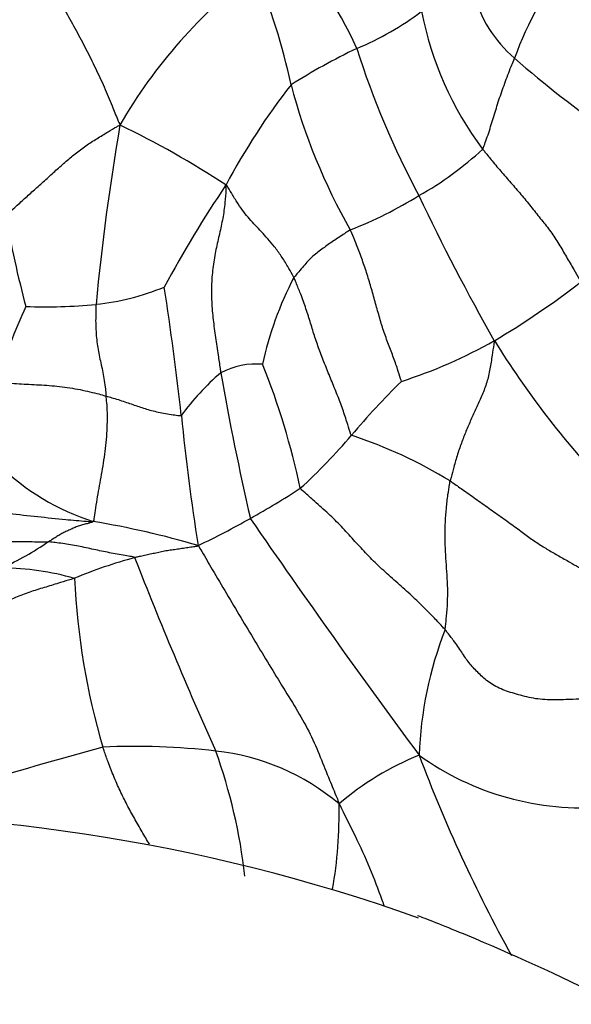
# Model space of a CAD drawing. Units: millimetres. Extents: x 0 to 1477, y 0 to 2766.
# Drawn here: x 1179 to 1187, y 1018 to 1032 of the extents above; entities that cross this region are included whole.
import ezdxf
from ezdxf import colors
from ezdxf.entities.mleader import LeaderData, LeaderLine
from ezdxf.math import Vec2, Vec3

# ---------------------------------------------------------------- set-up
doc = ezdxf.new("R2010")
doc.units = ezdxf.units.MM
doc.layers.add('DV6_Défaut', color=7, linetype='Continuous')
doc.layers.add('Défaut', color=7, linetype='Continuous')

# ---------------------------------------------------------------- blocks, each defined once
blk = doc.blocks.new('_DOT')
at = {"color": 0}
blk.add_line((0, 0), (-1, 0), dxfattribs=at)
at = {"color": 0, "const_width": 0.333}
blk.add_lwpolyline([(-0.1665, 0, 1), (0.1665, 0, 1)], format="xyb", close=True, dxfattribs=at)
blk = doc.blocks.new('SE5')
at = {"layer": 'DV6_Défaut', "color": 7, "linetype": 'Continuous'}
for centre, radius, start, end in [((1178.979, 1029.173), 5.605, 24.1856, 43.5608), ((1190.552, 1029.811), 4.535, 140.3472, 160.367), ((1187.064, 1026.793), 7.225, 127.2626, 149.9945), ((1174.004, 1028.977), 9.39, 12.2223, 22.3185), ((1187.448, 1032.704), 1.799, 194.6483, 229.5749), ((1182.568, 1035.163), 3.996, 292.4237, 307.3397), ((1189.548, 1032.859), 4.64, 190.8419, 216.9216), ((1188.172, 1023.024), 9.379, 115.788, 122.1528), ((1195.434, 1035.052), 11.894, 197.5323, 208.2313), ((1195.055, 1041.253), 13.242, 228.5041, 235.7629), ((1190.62, 1025.148), 9.443, 141.9737, 152.0471), ((1191.317, 1033.108), 8.414, 194.7549, 209.6059), ((1214.265, 1024.672), 33.945, 170.275, 174.5159), ((1175.272, 1018.908), 12.761, 56.6999, 64.2883), ((1182.76, 1033.361), 4.505, 299.1436, 313.1077), ((1196.229, 1020.178), 16.82, 146.0383, 151.683), ((1181.917, 1034.326), 5.765, 291.2031, 301.7948), ((1211.751, 1042.064), 29.628, 205.2497, 209.6406), ((1197.365, 1032.542), 18.461, 190.5786, 194.6031), ((1187.424, 1026.092), 4.743, 152.4044, 167.9179), ((1180.144, 1031.202), 3.302, 275.7587, 292.7506), ((1137.869, 1021.465), 44.064, 6.3941, 8.7345), ((1180.2, 1037.222), 11.397, 300.5932, 307.905), ((1188.668, 1023.789), 10.042, 155.9088, 162.3079), ((1179.775, 1035.284), 7.402, 267.8748, 275.4292), ((1182.656, 1033.288), 6.761, 287.7082, 299.6476), ((1196.862, 1034.149), 12.781, 211.8098, 223.1106), ((1182.693, 1026.061), 1.027, 84.7902, 118.281), ((1172.996, 1023.169), 10.544, 12.0116, 21.7992), ((1184.416, 1024.378), 3.403, 130.4957, 144.1289), ((1220.655, 1033.722), 39.038, 189.966, 192.9936), ((1192.383, 1019.032), 10.951, 134.4672, 139.8109), ((1210.293, 1029.167), 28.77, 185.5748, 189.1995), ((1177.952, 1031.237), 7.95, 312.3652, 319.7311), ((1181.922, 1019.781), 6.656, 58.6262, 71.6493), ((1181.472, 1028.104), 3.366, 225.7837, 252.0941), ((1177.259, 1034.597), 11.039, 299.0339, 303.2351), ((1178.51, 1013.16), 11.898, 73.4859, 80.6807), ((1177.352, 1034.171), 10.622, 295.3052, 299.7103), ((1283.022, 1093.94), 121.827, 214.49566, 216.39391), ((1177.271, 1028.386), 4.545, 294.8044, 304.0304), ((1182.769, 1017.927), 6.707, 105.184, 112.7347), ((1236.501, 1046.065), 59.569, 201.32742, 204.12803), ((1179.098, 1020.249), 4.011, 74.4022, 88.871), ((1190.159, 1024.582), 9.993, 182.6883, 196.3489), ((1190.355, 1021.452), 5.402, 158.8601, 177.8248), ((1207.026, 926.068), 99.29, 105.4531, 106.56555), ((1181.018, 1012.045), 9.734, 83.3984, 92.6382), ((1181.788, 1018.54), 3.194, 49.845, 83.7303), ((1174.752, 1019.08), 7.841, 6.5861, 19.6366), ((1186.497, 1017.879), 4.08, 112.1804, 130.5003), ((1187.232, 1024.831), 3.906, 234.3715, 274.4859), ((1204.739, 1029.08), 21.129, 200.5691, 208.8719), ((1177.516, 1020.867), 6.332, 350.2617, 1.0347), ((1176.594, 995.972), 24.869, 70.3735, 114.2691)]:
    blk.add_arc(centre, radius, start, end, dxfattribs=at)
for points, knots in [([(1178.997, 1030.385), (1179.003, 1030.393), (1179.027, 1030.469), (1179.073, 1030.622), (1179.109, 1030.843), (1179.136, 1031.085), (1179.152, 1031.328), (1179.17, 1031.572), (1179.2, 1031.814), (1179.245, 1032.055), (1179.292, 1032.29), (1179.352, 1032.518), (1179.438, 1032.71), (1179.514, 1032.838), (1179.553, 1032.901), (1179.563, 1032.917)], [0, 0, 0, 0, 0.022727, 0.090909, 0.181818, 0.272727, 0.363636, 0.454545, 0.545455, 0.636364, 0.727273, 0.818182, 0.909091, 0.977273, 1, 1, 1, 1]), ([(1179.563, 1032.917), (1179.569, 1032.912), (1179.584, 1032.869), (1179.617, 1032.781), (1179.693, 1032.632), (1179.798, 1032.432), (1179.927, 1032.211), (1180.061, 1031.971), (1180.2, 1031.718), (1180.338, 1031.46), (1180.467, 1031.196), (1180.592, 1030.935), (1180.689, 1030.692), (1180.76, 1030.519), (1180.796, 1030.432), (1180.808, 1030.406)], [0, 0, 0, 0, 0.022727, 0.090909, 0.181818, 0.272727, 0.363636, 0.454545, 0.545455, 0.636364, 0.727273, 0.818182, 0.909091, 0.977273, 1, 1, 1, 1]), ([(1185.839, 1030.072), (1185.844, 1030.08), (1185.858, 1030.118), (1185.887, 1030.194), (1185.923, 1030.299), (1185.958, 1030.412), (1185.993, 1030.526), (1186.028, 1030.64), (1186.064, 1030.755), (1186.103, 1030.87), (1186.145, 1030.985), (1186.188, 1031.101), (1186.229, 1031.209), (1186.261, 1031.286), (1186.277, 1031.325), (1186.281, 1031.335)], [0, 0, 0, 0, 0.022727, 0.090909, 0.181818, 0.272727, 0.363636, 0.454545, 0.545455, 0.636364, 0.727273, 0.818182, 0.909091, 0.977273, 1, 1, 1, 1]), ([(1179.218, 1029.153), (1179.231, 1029.157), (1179.274, 1029.195), (1179.36, 1029.272), (1179.484, 1029.384), (1179.622, 1029.507), (1179.761, 1029.633), (1179.903, 1029.761), (1180.044, 1029.889), (1180.187, 1030.009), (1180.332, 1030.119), (1180.486, 1030.217), (1180.63, 1030.304), (1180.736, 1030.367), (1180.789, 1030.399), (1180.808, 1030.406)], [0, 0, 0, 0, 0.022727, 0.090909, 0.181818, 0.272727, 0.363636, 0.454545, 0.545455, 0.636364, 0.727273, 0.818182, 0.909091, 0.977273, 1, 1, 1, 1]), ([(1185.839, 1030.072), (1185.849, 1030.058), (1185.892, 1030.004), (1185.979, 1029.895), (1186.105, 1029.746), (1186.247, 1029.585), (1186.388, 1029.422), (1186.523, 1029.254), (1186.655, 1029.088), (1186.786, 1028.926), (1186.898, 1028.753), (1187, 1028.575), (1187.094, 1028.416), (1187.161, 1028.301), (1187.194, 1028.244), (1187.202, 1028.229)], [0, 0, 0, 0, 0.022727, 0.090909, 0.181818, 0.272727, 0.363636, 0.454545, 0.545455, 0.636364, 0.727273, 0.818182, 0.909091, 0.977273, 1, 1, 1, 1]), ([(1182.278, 1029.574), (1182.279, 1029.549), (1182.275, 1029.469), (1182.264, 1029.311), (1182.235, 1029.109), (1182.189, 1028.898), (1182.138, 1028.68), (1182.095, 1028.448), (1182.076, 1028.203), (1182.077, 1027.952), (1182.098, 1027.702), (1182.133, 1027.456), (1182.167, 1027.232), (1182.191, 1027.068), (1182.203, 1026.986), (1182.206, 1026.966)], [0, 0, 0, 0, 0.022727, 0.090909, 0.181818, 0.272727, 0.363636, 0.454545, 0.545455, 0.636364, 0.727273, 0.818182, 0.909091, 0.977273, 1, 1, 1, 1]), ([(1183.22, 1028.289), (1183.214, 1028.302), (1183.186, 1028.354), (1183.128, 1028.455), (1183.046, 1028.589), (1182.952, 1028.717), (1182.86, 1028.827), (1182.769, 1028.923), (1182.685, 1029.013), (1182.604, 1029.1), (1182.526, 1029.198), (1182.448, 1029.306), (1182.375, 1029.425), (1182.32, 1029.519), (1182.291, 1029.568), (1182.278, 1029.574)], [0, 0, 0, 0, 0.022727, 0.090909, 0.181818, 0.272727, 0.363636, 0.454545, 0.545455, 0.636364, 0.727273, 0.818182, 0.909091, 0.977273, 1, 1, 1, 1]), ([(1184.002, 1028.951), (1183.994, 1028.947), (1183.968, 1028.929), (1183.915, 1028.892), (1183.845, 1028.845), (1183.768, 1028.797), (1183.695, 1028.748), (1183.625, 1028.694), (1183.555, 1028.64), (1183.482, 1028.585), (1183.417, 1028.52), (1183.355, 1028.446), (1183.294, 1028.375), (1183.248, 1028.322), (1183.225, 1028.296), (1183.22, 1028.289)], [0, 0, 0, 0, 0.022727, 0.090909, 0.181818, 0.272727, 0.363636, 0.454545, 0.545455, 0.636364, 0.727273, 0.818182, 0.909091, 0.977273, 1, 1, 1, 1]), ([(1184.712, 1026.847), (1184.708, 1026.853), (1184.691, 1026.912), (1184.654, 1027.03), (1184.596, 1027.196), (1184.524, 1027.381), (1184.454, 1027.575), (1184.396, 1027.776), (1184.339, 1027.978), (1184.283, 1028.181), (1184.222, 1028.382), (1184.153, 1028.578), (1184.087, 1028.754), (1184.035, 1028.876), (1184.009, 1028.936), (1184.002, 1028.951)], [0, 0, 0, 0, 0.022727, 0.090909, 0.181818, 0.272727, 0.363636, 0.454545, 0.545455, 0.636364, 0.727273, 0.818182, 0.909091, 0.977273, 1, 1, 1, 1]), ([(1184.018, 1026.098), (1184.009, 1026.109), (1183.99, 1026.173), (1183.951, 1026.302), (1183.891, 1026.482), (1183.814, 1026.685), (1183.727, 1026.89), (1183.646, 1027.094), (1183.571, 1027.291), (1183.503, 1027.483), (1183.446, 1027.679), (1183.381, 1027.879), (1183.312, 1028.066), (1183.257, 1028.204), (1183.228, 1028.272), (1183.22, 1028.289)], [0, 0, 0, 0, 0.022727, 0.090909, 0.181818, 0.272727, 0.363636, 0.454545, 0.545455, 0.636364, 0.727273, 0.818182, 0.909091, 0.977273, 1, 1, 1, 1]), ([(1180.476, 1027.916), (1180.475, 1027.905), (1180.474, 1027.86), (1180.471, 1027.772), (1180.47, 1027.657), (1180.475, 1027.536), (1180.484, 1027.423), (1180.499, 1027.315), (1180.519, 1027.21), (1180.541, 1027.105), (1180.565, 1026.999), (1180.586, 1026.888), (1180.603, 1026.779), (1180.611, 1026.695), (1180.614, 1026.653), (1180.615, 1026.642)], [0, 0, 0, 0, 0.022727, 0.090909, 0.181818, 0.272727, 0.363636, 0.454545, 0.545455, 0.636364, 0.727273, 0.818182, 0.909091, 0.977273, 1, 1, 1, 1]), ([(1186, 1027.411), (1185.998, 1027.391), (1185.988, 1027.326), (1185.968, 1027.196), (1185.94, 1027.019), (1185.901, 1026.832), (1185.833, 1026.659), (1185.757, 1026.494), (1185.684, 1026.334), (1185.615, 1026.174), (1185.55, 1026.011), (1185.49, 1025.838), (1185.441, 1025.67), (1185.408, 1025.544), (1185.391, 1025.48), (1185.388, 1025.464)], [0, 0, 0, 0, 0.022727, 0.090909, 0.181818, 0.272727, 0.363636, 0.454545, 0.545455, 0.636364, 0.727273, 0.818182, 0.909091, 0.977273, 1, 1, 1, 1]), ([(1179.101, 1026.841), (1179.113, 1026.835), (1179.159, 1026.831), (1179.249, 1026.824), (1179.374, 1026.815), (1179.511, 1026.809), (1179.65, 1026.801), (1179.791, 1026.794), (1179.933, 1026.78), (1180.077, 1026.762), (1180.22, 1026.741), (1180.358, 1026.71), (1180.479, 1026.682), (1180.563, 1026.658), (1180.605, 1026.645), (1180.615, 1026.642)], [0, 0, 0, 0, 0.022727, 0.090909, 0.181818, 0.272727, 0.363636, 0.454545, 0.545455, 0.636364, 0.727273, 0.818182, 0.909091, 0.977273, 1, 1, 1, 1]), ([(1180.437, 1024.901), (1180.448, 1024.911), (1180.455, 1024.963), (1180.47, 1025.067), (1180.491, 1025.207), (1180.519, 1025.361), (1180.547, 1025.515), (1180.574, 1025.672), (1180.597, 1025.834), (1180.618, 1025.998), (1180.631, 1026.163), (1180.634, 1026.328), (1180.633, 1026.477), (1180.623, 1026.579), (1180.617, 1026.63), (1180.615, 1026.642)], [0, 0, 0, 0, 0.022727, 0.090909, 0.181818, 0.272727, 0.363636, 0.454545, 0.545455, 0.636364, 0.727273, 0.818182, 0.909091, 0.977273, 1, 1, 1, 1]), ([(1180.615, 1026.642), (1180.624, 1026.64), (1180.657, 1026.631), (1180.723, 1026.614), (1180.809, 1026.586), (1180.898, 1026.554), (1180.985, 1026.526), (1181.07, 1026.496), (1181.156, 1026.468), (1181.243, 1026.443), (1181.338, 1026.419), (1181.437, 1026.4), (1181.537, 1026.385), (1181.612, 1026.375), (1181.65, 1026.37), (1181.658, 1026.372)], [0, 0, 0, 0, 0.022727, 0.090909, 0.181818, 0.272727, 0.363636, 0.454545, 0.545455, 0.636364, 0.727273, 0.818182, 0.909091, 0.977273, 1, 1, 1, 1]), ([(1176.288, 1025.509), (1176.319, 1025.5), (1176.449, 1025.477), (1176.71, 1025.436), (1177.072, 1025.411), (1177.469, 1025.387), (1177.847, 1025.315), (1178.193, 1025.211), (1178.525, 1025.116), (1178.885, 1025.055), (1179.271, 1025.013), (1179.665, 1024.97), (1180.024, 1024.931), (1180.28, 1024.91), (1180.407, 1024.9), (1180.437, 1024.901)], [0, 0, 0, 0, 0.022727, 0.090909, 0.181818, 0.272727, 0.363636, 0.454545, 0.545455, 0.636364, 0.727273, 0.818182, 0.909091, 0.977273, 1, 1, 1, 1]), ([(1185.317, 1023.4), (1185.32, 1023.415), (1185.327, 1023.478), (1185.34, 1023.603), (1185.353, 1023.777), (1185.355, 1023.969), (1185.346, 1024.16), (1185.331, 1024.347), (1185.321, 1024.531), (1185.317, 1024.713), (1185.32, 1024.898), (1185.333, 1025.085), (1185.354, 1025.259), (1185.374, 1025.385), (1185.384, 1025.448), (1185.388, 1025.464)], [0, 0, 0, 0, 0.022727, 0.090909, 0.181818, 0.272727, 0.363636, 0.454545, 0.545455, 0.636364, 0.727273, 0.818182, 0.909091, 0.977273, 1, 1, 1, 1]), ([(1185.388, 1025.464), (1185.404, 1025.453), (1185.466, 1025.41), (1185.591, 1025.323), (1185.762, 1025.202), (1185.948, 1025.07), (1186.133, 1024.938), (1186.309, 1024.812), (1186.465, 1024.696), (1186.606, 1024.594), (1186.748, 1024.508), (1186.894, 1024.424), (1187.035, 1024.344), (1187.142, 1024.283), (1187.197, 1024.253), (1187.209, 1024.245)], [0, 0, 0, 0, 0.022727, 0.090909, 0.181818, 0.272727, 0.363636, 0.454545, 0.545455, 0.636364, 0.727273, 0.818182, 0.909091, 0.977273, 1, 1, 1, 1]), ([(1185.317, 1023.4), (1185.304, 1023.414), (1185.251, 1023.473), (1185.141, 1023.59), (1184.976, 1023.758), (1184.783, 1023.937), (1184.586, 1024.111), (1184.393, 1024.285), (1184.213, 1024.465), (1184.047, 1024.649), (1183.881, 1024.833), (1183.702, 1025.008), (1183.524, 1025.166), (1183.389, 1025.286), (1183.322, 1025.346), (1183.309, 1025.363)], [0, 0, 0, 0, 0.022727, 0.090909, 0.181818, 0.272727, 0.363636, 0.454545, 0.545455, 0.636364, 0.727273, 0.818182, 0.909091, 0.977273, 1, 1, 1, 1]), ([(1176.134, 1024.95), (1176.164, 1024.945), (1176.288, 1024.94), (1176.533, 1024.933), (1176.865, 1024.952), (1177.235, 1024.986), (1177.609, 1024.963), (1177.941, 1024.878), (1178.224, 1024.781), (1178.483, 1024.69), (1178.759, 1024.647), (1179.089, 1024.628), (1179.421, 1024.623), (1179.666, 1024.621), (1179.789, 1024.62), (1179.814, 1024.619)], [0, 0, 0, 0, 0.022727, 0.090909, 0.181818, 0.272727, 0.363636, 0.454545, 0.545455, 0.636364, 0.727273, 0.818182, 0.909091, 0.977273, 1, 1, 1, 1]), ([(1180.437, 1024.901), (1180.435, 1024.895), (1180.415, 1024.889), (1180.376, 1024.878), (1180.32, 1024.863), (1180.26, 1024.847), (1180.2, 1024.827), (1180.143, 1024.8), (1180.086, 1024.774), (1180.028, 1024.749), (1179.974, 1024.718), (1179.921, 1024.684), (1179.872, 1024.655), (1179.836, 1024.633), (1179.818, 1024.622), (1179.814, 1024.619)], [0, 0, 0, 0, 0.022727, 0.090909, 0.181818, 0.272727, 0.363636, 0.454545, 0.545455, 0.636364, 0.727273, 0.818182, 0.909091, 0.977273, 1, 1, 1, 1]), ([(1181.012, 1024.4), (1181.005, 1024.408), (1180.969, 1024.414), (1180.896, 1024.426), (1180.796, 1024.443), (1180.687, 1024.462), (1180.58, 1024.485), (1180.472, 1024.508), (1180.365, 1024.531), (1180.258, 1024.553), (1180.15, 1024.576), (1180.041, 1024.592), (1179.94, 1024.604), (1179.866, 1024.614), (1179.829, 1024.619), (1179.814, 1024.619)], [0, 0, 0, 0, 0.022727, 0.090909, 0.181818, 0.272727, 0.363636, 0.454545, 0.545455, 0.636364, 0.727273, 0.818182, 0.909091, 0.977273, 1, 1, 1, 1]), ([(1181.892, 1024.568), (1181.886, 1024.558), (1181.858, 1024.554), (1181.804, 1024.546), (1181.729, 1024.534), (1181.647, 1024.522), (1181.566, 1024.51), (1181.485, 1024.5), (1181.405, 1024.485), (1181.326, 1024.468), (1181.248, 1024.451), (1181.169, 1024.434), (1181.097, 1024.419), (1181.045, 1024.407), (1181.019, 1024.402), (1181.012, 1024.4)], [0, 0, 0, 0, 0.022727, 0.090909, 0.181818, 0.272727, 0.363636, 0.454545, 0.545455, 0.636364, 0.727273, 0.818182, 0.909091, 0.977273, 1, 1, 1, 1]), ([(1181.892, 1024.568), (1181.909, 1024.542), (1181.974, 1024.43), (1182.105, 1024.208), (1182.285, 1023.903), (1182.483, 1023.57), (1182.681, 1023.239), (1182.877, 1022.913), (1183.074, 1022.589), (1183.275, 1022.267), (1183.453, 1021.95), (1183.588, 1021.631), (1183.703, 1021.338), (1183.792, 1021.123), (1183.837, 1021.016), (1183.848, 1020.981)], [0, 0, 0, 0, 0.022727, 0.090909, 0.181818, 0.272727, 0.363636, 0.454545, 0.545455, 0.636364, 0.727273, 0.818182, 0.909091, 0.977273, 1, 1, 1, 1]), ([(1180.177, 1024.113), (1180.163, 1024.109), (1180.097, 1024.088), (1179.964, 1024.048), (1179.783, 1023.992), (1179.58, 1023.931), (1179.38, 1023.858), (1179.189, 1023.768), (1179, 1023.683), (1178.82, 1023.6), (1178.649, 1023.518), (1178.477, 1023.435), (1178.316, 1023.359), (1178.195, 1023.305), (1178.135, 1023.278), (1178.119, 1023.272)], [0, 0, 0, 0, 0.022727, 0.090909, 0.181818, 0.272727, 0.363636, 0.454545, 0.545455, 0.636364, 0.727273, 0.818182, 0.909091, 0.977273, 1, 1, 1, 1]), ([(1187.342, 1022.439), (1187.326, 1022.438), (1187.24, 1022.436), (1187.067, 1022.432), (1186.826, 1022.422), (1186.572, 1022.433), (1186.331, 1022.497), (1186.113, 1022.56), (1185.927, 1022.66), (1185.782, 1022.795), (1185.661, 1022.918), (1185.562, 1023.065), (1185.464, 1023.214), (1185.375, 1023.328), (1185.329, 1023.385), (1185.317, 1023.4)], [0, 0, 0, 0, 0.022727, 0.090909, 0.181818, 0.272727, 0.363636, 0.454545, 0.545455, 0.636364, 0.727273, 0.818182, 0.909091, 0.977273, 1, 1, 1, 1]), ([(1181.217, 1020.421), (1181.182, 1020.479), (1181.112, 1020.599), (1181.007, 1020.781), (1180.904, 1020.97), (1180.808, 1021.164), (1180.72, 1021.362), (1180.648, 1021.547), (1180.599, 1021.683), (1180.575, 1021.752), (1180.57, 1021.769)], [0, 0, 0, 0, 0.135196, 0.27933, 0.423464, 0.567598, 0.711732, 0.855866, 0.963966, 1, 1, 1, 1]), ([(1184.478, 1019.556), (1184.467, 1019.586), (1184.401, 1019.765), (1184.282, 1020.088), (1184.093, 1020.493), (1183.945, 1020.792), (1183.871, 1020.942), (1183.848, 1020.981)], [0, 0, 0, 0, 0.062946, 0.375297, 0.687649, 0.921912, 1, 1, 1, 1]), ([(1191.566, 1015.787), (1191.474, 1015.858), (1191.382, 1015.929), (1190.215, 1016.801), (1188.983, 1017.553), (1187.032, 1018.537), (1186.333, 1018.855), (1185.439, 1019.232), (1185.164, 1019.342), (1184.98, 1019.412), (1184.956, 1019.421), (1184.936, 1019.428)], [0, 0, 0, 0, 0.046496, 0.046496, 0.576884, 0.576884, 0.842079, 0.842079, 0.974676, 0.974676, 1, 1, 1, 1])]:
    blk.add_open_spline(points, degree=3, knots=knots, dxfattribs=at)

msp = doc.modelspace()

# ---------------------------------------------------------------- block references
at = {"layer": 'Défaut'}
msp.add_blockref('SE5', (0, 0), dxfattribs=at)

# ---------------------------------------------------------------- leaders
at = {"layer": 'Défaut', "color": 7, "linetype": 'Continuous'}
ml = msp.add_multileader_mtext('Standard', dxfattribs=at)
ml.set_content('{\\pxsm0.9;\\fSolid Edge ISO|b1||i0||c0|p34;\\W1.;28/02/2024\\P}', color=256)
ml.set_leader_properties()
ml.set_arrow_properties(name='DOT')
ml.build(insert=Vec2(0, 0))
ml.multileader.update_dxf_attribs({"leader_type": 0, "dogleg_length": 0, "arrow_head_size": 12})
ctx = ml.context
ctx.base_point, ctx.char_height, ctx.arrow_head_size = Vec3(1389.738, 2758.751), 12, 12
notes = []
notes.append((ctx, [(0, (0, 0, 0), (0, 0), (1, 0), 1, [])]))
ctx.mtext.insert = Vec3(1391.738, 2764.751)
for ctx, leaders in notes:
    for number, flags, end, landing, length, lines in leaders:
        leader = LeaderData()
        leader.index, (leader.has_last_leader_line, leader.has_dogleg_vector, leader.attachment_direction) = number, flags
        leader.last_leader_point, leader.dogleg_vector, leader.dogleg_length = Vec3(end), Vec3(landing), length
        for number, points, colour, breaks in lines:
            line = LeaderLine()
            line.index, line.vertices, line.color, line.breaks = number, Vec3.list(points), colors.encode_raw_color(colour), breaks
            leader.lines.append(line)
        ctx.leaders.append(leader)

doc.saveas('drawing.dxf')
